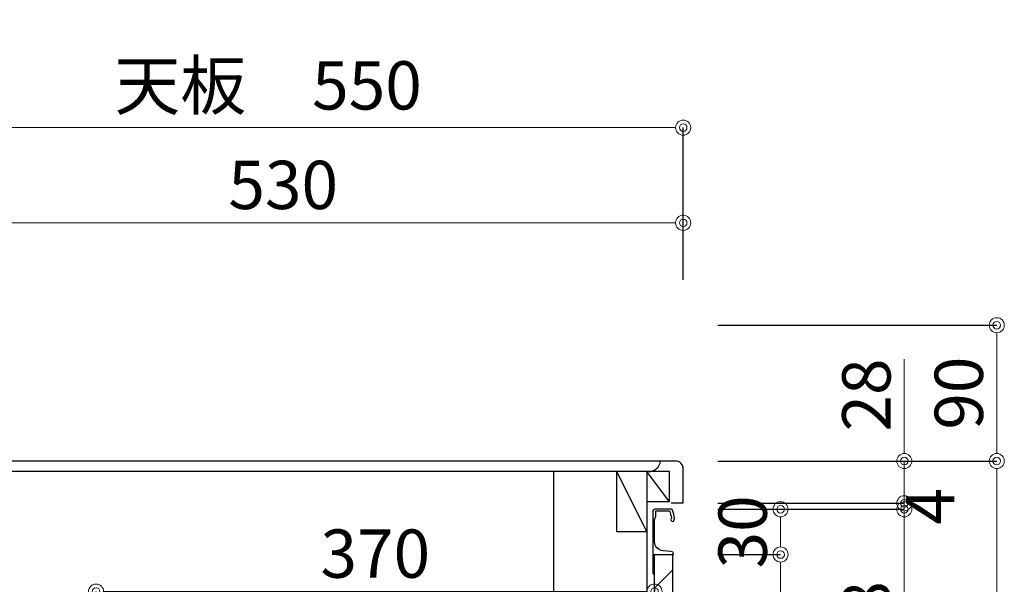
# Model space of a CAD drawing. Units: millimetres. Extents: x 0 to 4200, y 0 to 3484.
# Drawn here: x 431 to 1083, y 1348 to 1723 of the extents above; entities that cross this region are included whole.
import ezdxf

# ---------------------------------------------------------------- set-up
doc = ezdxf.new("R2010")
doc.units = ezdxf.units.MM
doc.layers.get('0').update_dxf_attribs({"linetype": 'CONTINUOUS'})
doc.layers.get('Defpoints').update_dxf_attribs({"color": 8, "linetype": 'CONTINUOUS'})
doc.layers.add('外形線', color=3, linetype='CONTINUOUS')
doc.layers.add('寸法', color=7, linetype='CONTINUOUS', lineweight=9)
doc.styles.add('32mm文字', font='txt', dxfattribs={"height": 32})
doc.dimstyles.new('32mm文字', dxfattribs={"dimtxt": 32, "dimasz": 10, "dimexe": 0, "dimexo": 30, "dimgap": 5, "dimtad": 1, "dimdsep": 46, "dimtxsty": '32mm文字', "dimblk": 'ORIGIN2', "dimcen": 5, "dimclrd": 256, "dimclre": 256, "dimclrt": 256, "dimadec": 0, "dimazin": 0, "dimtfac": 1, "dimtmove": 0, "dimatfit": 3, "dimldrblk": 'OPEN30', "dimfxl": 1, "dimlwd": -1, "dimarcsym": 0})

# ---------------------------------------------------------------- blocks, each defined once
blk = doc.blocks.new('_Origin2')
at = {"color": 0, "linetype": 'ByBlock', "lineweight": -2}
blk.add_line((-0.5, 0), (-1, 0), dxfattribs=at)
for radius in [0.5, 0.25]:
    blk.add_circle((0, 0), radius, dxfattribs=at)
blk = doc.blocks.new('*D59')
at = {"layer": 'Defpoints', "color": 0, "transparency": 16777216}
for p in [(870.4, 1587.89), (340.4, 1520.13), (870.4, 1520)]:
    blk.add_point(p, dxfattribs=at)
at = {"layer": '寸法', "lineweight": -2, "transparency": 16777216}
for p, q in [((340.4, 1550.13), (340.4, 1587.89)), ((870.4, 1550), (870.4, 1587.89))]:
    blk.add_line(p, q, dxfattribs=at)
at = {"layer": '寸法', "transparency": 16777216}
blk.add_line((350.4, 1587.89), (860.4, 1587.89), dxfattribs=at)
at = {"layer": '寸法', "transparency": 16777216, "xscale": 10, "yscale": 10, "zscale": 10, "rotation": 180}
blk.add_blockref('_Origin2', (340.4, 1587.89), dxfattribs=at)
at = {"layer": '寸法', "transparency": 16777216, "xscale": 10, "yscale": 10, "zscale": 10}
blk.add_blockref('_Origin2', (870.4, 1587.89), dxfattribs=at)
at = {"layer": '寸法', "transparency": 16777216, "insert": (605.4, 1608.89), "char_height": 32, "attachment_point": 5, "style": '32mm文字'}
blk.add_mtext('530', dxfattribs=at)
blk = doc.blocks.new('_Open30')
at = {"color": 0, "linetype": 'ByBlock', "lineweight": -2}
for p, q in [((-1, 0.268), (0, 0)), ((0, 0), (-1, -0.268)), ((0, 0), (-1, 0))]:
    blk.add_line(p, q, dxfattribs=at)
blk = doc.blocks.new('*D60')
at = {"layer": 'Defpoints', "color": 0, "transparency": 16777216}
for p in [(320.4, 1651.01), (320.4, 1520), (870.4, 1520)]:
    blk.add_point(p, dxfattribs=at)
at = {"layer": '寸法', "lineweight": -2, "transparency": 16777216}
for p, q in [((320.4, 1550), (320.4, 1651.01)), ((870.4, 1550), (870.4, 1651.01))]:
    blk.add_line(p, q, dxfattribs=at)
at = {"layer": '寸法', "transparency": 16777216}
blk.add_line((860.4, 1651.01), (330.4, 1651.01), dxfattribs=at)
at = {"layer": '寸法', "transparency": 16777216, "xscale": 10, "yscale": 10, "zscale": 10, "rotation": 180}
blk.add_blockref('_Origin2', (320.4, 1651.01), dxfattribs=at)
at = {"layer": '寸法', "transparency": 16777216, "xscale": 10, "yscale": 10, "zscale": 10}
blk.add_blockref('_Origin2', (870.4, 1651.01), dxfattribs=at)
at = {"layer": '寸法', "transparency": 16777216, "insert": (595.4, 1674.85), "char_height": 32, "attachment_point": 5, "style": '32mm文字'}
blk.add_mtext('天板\u3000550', dxfattribs=at)
blk = doc.blocks.new('*D61')
at = {"layer": 'Defpoints', "color": 0, "transparency": 16777216}
for p in [(851.4, 1343.46), (851.4, 1316), (481.4, 1299)]:
    blk.add_point(p, dxfattribs=at)
at = {"layer": '寸法', "lineweight": -2, "transparency": 16777216}
for p, q in [((851.4, 1346), (851.4, 1343.46)), ((481.4, 1329), (481.4, 1343.46))]:
    blk.add_line(p, q, dxfattribs=at)
at = {"layer": '寸法', "transparency": 16777216}
blk.add_line((491.4, 1343.46), (841.4, 1343.46), dxfattribs=at)
at = {"layer": '寸法', "transparency": 16777216, "xscale": 10, "yscale": 10, "zscale": 10, "rotation": 180}
blk.add_blockref('_Origin2', (481.4, 1343.46), dxfattribs=at)
at = {"layer": '寸法', "transparency": 16777216, "xscale": 10, "yscale": 10, "zscale": 10}
blk.add_blockref('_Origin2', (851.4, 1343.46), dxfattribs=at)
at = {"layer": '寸法', "transparency": 16777216, "insert": (666.4, 1364.46), "char_height": 32, "attachment_point": 5, "style": '32mm文字'}
blk.add_mtext('370', dxfattribs=at)
blk = doc.blocks.new('*D62')
at = {"layer": 'Defpoints', "color": 0, "transparency": 16777216}
for p in [(863.4, 1430), (1078.14, 1430), (870.4, 630)]:
    blk.add_point(p, dxfattribs=at)
at = {"layer": '寸法', "lineweight": -2, "transparency": 16777216}
for p, q in [((893.4, 1430), (1078.14, 1430)), ((900.4, 630), (1078.14, 630))]:
    blk.add_line(p, q, dxfattribs=at)
at = {"layer": '寸法', "transparency": 16777216}
blk.add_line((1078.14, 640), (1078.14, 1420), dxfattribs=at)
at = {"layer": '寸法', "transparency": 16777216, "xscale": 10, "yscale": 10, "zscale": 10}
for p, rotation in [((1078.14, 1430), 90), ((1078.14, 630), 270)]:
    blk.add_blockref('_Origin2', p, dxfattribs=dict(at, rotation=rotation))
at = {"layer": '寸法', "transparency": 16777216, "insert": (1057.14, 1030), "char_height": 32, "attachment_point": 5, "rotation": 90, "style": '32mm文字'}
blk.add_mtext('800', dxfattribs=at)
blk = doc.blocks.new('*D63')
at = {"layer": 'Defpoints', "color": 0, "transparency": 16777216}
for p in [(863.4, 1520), (1078.14, 1520), (863.4, 1430)]:
    blk.add_point(p, dxfattribs=at)
at = {"layer": '寸法', "lineweight": -2, "transparency": 16777216}
for p, q in [((893.4, 1520), (1078.14, 1520)), ((893.4, 1430), (1078.14, 1430))]:
    blk.add_line(p, q, dxfattribs=at)
at = {"layer": '寸法', "transparency": 16777216}
blk.add_line((1078.14, 1440), (1078.14, 1510), dxfattribs=at)
at = {"layer": '寸法', "transparency": 16777216, "xscale": 10, "yscale": 10, "zscale": 10}
for p, rotation in [((1078.14, 1520), 90), ((1078.14, 1430), 270)]:
    blk.add_blockref('_Origin2', p, dxfattribs=dict(at, rotation=rotation))
at = {"layer": '寸法', "transparency": 16777216, "insert": (1057.14, 1475), "char_height": 32, "attachment_point": 5, "rotation": 90, "style": '32mm文字'}
blk.add_mtext('90', dxfattribs=at)
blk = doc.blocks.new('*D67')
at = {"layer": 'Defpoints', "color": 0, "transparency": 16777216}
for p in [(863.4, 1430), (1016.89, 1430), (863.4, 1402)]:
    blk.add_point(p, dxfattribs=at)
at = {"layer": '寸法', "transparency": 16777216}
for p, q in [((1016.89, 1440), (1016.89, 1497.52)), ((1016.89, 1402), (1016.89, 1430)), ((1016.89, 1392), (1016.89, 1382))]:
    blk.add_line(p, q, dxfattribs=at)
at = {"layer": '寸法', "lineweight": -2, "transparency": 16777216}
for p, q in [((893.4, 1430), (1016.89, 1430)), ((893.4, 1402), (1016.89, 1402))]:
    blk.add_line(p, q, dxfattribs=at)
at = {"layer": '寸法', "transparency": 16777216, "xscale": 10, "yscale": 10, "zscale": 10}
for p, rotation in [((1016.89, 1430), 270), ((1016.89, 1402), 90)]:
    blk.add_blockref('_Origin2', p, dxfattribs=dict(at, rotation=rotation))
at = {"layer": '寸法', "transparency": 16777216, "insert": (995.89, 1473.76), "char_height": 32, "attachment_point": 5, "rotation": 90, "style": '32mm文字'}
blk.add_mtext('28', dxfattribs=at)
blk = doc.blocks.new('*D80')
at = {"layer": 'Defpoints', "color": 0, "transparency": 16777216}
for p in [(863.4, 1368), (934.92, 1368), (863.4, 1230)]:
    blk.add_point(p, dxfattribs=at)
at = {"layer": '寸法', "lineweight": -2, "transparency": 16777216}
for p, q in [((893.4, 1368), (934.92, 1368)), ((893.4, 1230), (934.92, 1230))]:
    blk.add_line(p, q, dxfattribs=at)
at = {"layer": '寸法', "transparency": 16777216}
blk.add_line((934.92, 1240), (934.92, 1358), dxfattribs=at)
at = {"layer": '寸法', "transparency": 16777216, "xscale": 10, "yscale": 10, "zscale": 10}
for p, rotation in [((934.92, 1368), 90), ((934.92, 1230), 270)]:
    blk.add_blockref('_Origin2', p, dxfattribs=dict(at, rotation=rotation))
at = {"layer": '寸法', "transparency": 16777216, "insert": (913.92, 1299), "char_height": 32, "attachment_point": 5, "rotation": 90, "style": '32mm文字'}
blk.add_mtext('138', dxfattribs=at)
blk = doc.blocks.new('*D81')
at = {"layer": 'Defpoints', "color": 0, "transparency": 16777216}
for p in [(863.4, 1398), (863.4, 1368), (934.92, 1368), (866.25, 988), (926.25, 988), (926.25, 988)]:
    blk.add_point(p, dxfattribs=at)
at = {"layer": '寸法', "lineweight": -2, "transparency": 16777216}
for p, q in [((893.4, 1398), (934.92, 1398)), ((893.4, 1368), (934.92, 1368))]:
    blk.add_line(p, q, dxfattribs=at)
at = {"layer": '寸法', "transparency": 16777216}
for p, q in [((934.92, 1388), (934.92, 1378)), ((876.25, 988), (916.25, 988))]:
    blk.add_line(p, q, dxfattribs=at)
at = {"layer": '寸法', "transparency": 16777216, "xscale": 10, "yscale": 10, "zscale": 10}
for p, rotation in [((934.92, 1398), 90), ((934.92, 1368), 270), ((866.25, 988), 180)]:
    blk.add_blockref('_Origin2', p, dxfattribs=dict(at, rotation=rotation))
blk.add_blockref('_Origin2', (926.25, 988), dxfattribs=at)
at = {"layer": '寸法', "transparency": 16777216, "insert": (913.92, 1383), "char_height": 32, "attachment_point": 5, "rotation": 90, "style": '32mm文字'}
blk.add_mtext('30', dxfattribs=at)
at = {"layer": '寸法', "transparency": 16777216, "insert": (896.25, 1009), "char_height": 32, "attachment_point": 5, "style": '32mm文字'}
blk.add_mtext('60', dxfattribs=at)
blk = doc.blocks.new('*D82')
at = {"layer": 'Defpoints', "color": 0, "transparency": 16777216}
for p in [(863.4, 1402), (863.4, 1398), (1016.89, 1402), (806.25, 988), (866.25, 988), (866.25, 988)]:
    blk.add_point(p, dxfattribs=at)
at = {"layer": '寸法', "transparency": 16777216}
for p, q in [((1016.89, 1412), (1016.89, 1422)), ((1016.89, 1398), (1016.89, 1402)), ((1016.89, 1388), (1016.89, 1378)), ((816.25, 988), (856.25, 988))]:
    blk.add_line(p, q, dxfattribs=at)
at = {"layer": '寸法', "lineweight": -2, "transparency": 16777216}
for p, q in [((893.4, 1402), (1016.89, 1402)), ((893.4, 1398), (1016.89, 1398))]:
    blk.add_line(p, q, dxfattribs=at)
at = {"layer": '寸法', "transparency": 16777216, "xscale": 10, "yscale": 10, "zscale": 10}
for p, rotation in [((1016.89, 1402), 270), ((1016.89, 1398), 90), ((806.25, 988), 180)]:
    blk.add_blockref('_Origin2', p, dxfattribs=dict(at, rotation=rotation))
blk.add_blockref('_Origin2', (866.25, 988), dxfattribs=at)
at = {"layer": '寸法', "transparency": 16777216, "insert": (1038.08, 1400), "char_height": 32, "attachment_point": 5, "rotation": 90, "style": '32mm文字'}
blk.add_mtext('4', dxfattribs=at)
at = {"layer": '寸法', "transparency": 16777216, "insert": (836.25, 1009), "char_height": 32, "attachment_point": 5, "style": '32mm文字'}
blk.add_mtext('60', dxfattribs=at)
blk = doc.blocks.new('*D83')
at = {"layer": 'Defpoints', "color": 0, "transparency": 16777216}
for p in [(863.4, 1398), (1016.89, 1398), (863.4, 1230)]:
    blk.add_point(p, dxfattribs=at)
at = {"layer": '寸法', "lineweight": -2, "transparency": 16777216}
for p, q in [((893.4, 1398), (1016.89, 1398)), ((893.4, 1230), (1016.89, 1230))]:
    blk.add_line(p, q, dxfattribs=at)
at = {"layer": '寸法', "transparency": 16777216}
blk.add_line((1016.89, 1240), (1016.89, 1388), dxfattribs=at)
at = {"layer": '寸法', "transparency": 16777216, "xscale": 10, "yscale": 10, "zscale": 10}
for p, rotation in [((1016.89, 1398), 90), ((1016.89, 1230), 270)]:
    blk.add_blockref('_Origin2', p, dxfattribs=dict(at, rotation=rotation))
at = {"layer": '寸法', "transparency": 16777216, "insert": (995.89, 1314), "char_height": 32, "attachment_point": 5, "rotation": 90, "style": '32mm文字'}
blk.add_mtext('168', dxfattribs=at)

msp = doc.modelspace()

# ---------------------------------------------------------------- hatches: boundary and pattern name
at = {"lineweight": 9}
h = msp.add_hatch(dxfattribs=at)
h.set_pattern_fill('ANSI31', color=8, scale=5)
h.set_pattern_definition([(45, (-2296.722, 510.002), (-11.22532, 11.22532), [])])
h.paths.add_polyline_path([(863.4, 1368.001), (851.402, 1368.001), (851.402, 1230), (863.4, 1230)])

# ---------------------------------------------------------------- linework, layer by layer
at = {"layer": '外形線'}
for p, q in [((865.4, 1429.998), (352.968, 1429.998)), ((861.4, 1422.998), (831.4, 1422.998)), ((846.4, 1422.998), (846.4, 1315.998)), ((861.4, 1402.998), (846.4, 1422.998)), ((861.4, 1402.998), (861.4, 1422.998)), ((870.4, 1401.998), (870.4, 1424.998)), ((861.4, 1402.998), (846.4, 1402.998)), ((851.4, 1397.998), (851.4, 1397.97)), ((870.4, 1401.998), (862.4, 1401.998))]:
    msp.add_line(p, q, dxfattribs=at)
at = {"layer": '外形線', "color": 4}
for p, q in [((847.463, 1422.998), (363.338, 1422.998)), ((784.4, 1422.998), (784.4, 1315.998)), ((826.4, 1382.998), (826.4, 1422.998)), ((846.4, 1382.998), (826.4, 1422.998)), ((846.4, 1382.998), (826.4, 1382.998))]:
    msp.add_line(p, q, dxfattribs=at)
at = {"layer": '外形線'}
msp.add_lwpolyline([(864.69, 1392.099, 0.0148021), (863.41, 1397.27, 0.3365238), (862.447, 1398.001), (851.702, 1398.001, 0.4142136), (850.202, 1396.501), (850.202, 1368.201, 0.4142136), (850.402, 1368.001), (863.702, 1368.001, 0.4142136), (863.902, 1368.201), (863.902, 1368.501, 0.3888787), (862.533, 1369.995), (856.879, 1370.49, -0.3888787), (851.402, 1376.467), (851.402, 1391.101, -0.1622777), (851.802, 1392.301, 0.1622777), (852.202, 1393.501), (852.202, 1396.501, -0.4142136), (852.702, 1397.001), (861.042, 1397.001, -0.3375412), (861.524, 1396.633, -0.012112), (862.555, 1392.497, -0.1851769), (862.451, 1391.789, 0.5735542), (863.497, 1390.001, 0.319318), (864.206, 1390.505), (864.68, 1391.869, 0.1465016)], format="xyb", close=True, dxfattribs=at)
for points in [[(850.22, 1368.119, 0.3161497), (850.362, 1367.682, -0.5), (850.362, 1367.522, 0.5), (850.362, 1366.882, -0.5), (850.362, 1366.722, 0.5), (850.362, 1366.082, -0.5), (850.362, 1365.922, 0.5), (850.362, 1365.282, -0.5), (850.362, 1365.122, 0.5), (850.362, 1364.482, -0.5), (850.362, 1364.322, 0.5), (850.362, 1363.682, -0.5), (850.362, 1363.522, 0.5), (850.362, 1362.882, -0.5), (850.362, 1362.722, 0.5), (850.362, 1362.082, -0.5), (850.362, 1361.922, 0.5), (850.362, 1361.282, -0.5), (850.362, 1361.122, 0.5), (850.362, 1360.482, -0.5), (850.362, 1360.322, 0.5), (850.362, 1359.682, -0.5), (850.362, 1359.522, 0.5), (850.362, 1358.882, -0.5), (850.362, 1358.722, 0.5), (850.362, 1358.082, -0.5), (850.362, 1357.922, 0.5), (850.362, 1357.282, -0.5), (850.362, 1357.122, 0.5), (850.362, 1357.282)], [(850.362, 1357.122, 0.5), (850.362, 1356.482, -0.5), (850.362, 1356.322, 0.2365638), (850.202, 1356.001, 0.4142136), (851.202, 1355.001, 0.4142136), (851.402, 1355.201), (851.402, 1368.001)]]:
    msp.add_lwpolyline(points, format="xyb", dxfattribs=at)
msp.add_lwpolyline([(863.4, 1230), (851.402, 1230), (851.402, 1368.001), (863.4, 1368.001)], close=True, dxfattribs=at)
at = {"layer": '外形線', "color": 4}
msp.add_arc((847.463, 1430.998), 8, 269.550832, 352.821019, dxfattribs=at)
at = {"layer": '外形線'}
msp.add_arc((865.4, 1424.998), 5, 0, 90, dxfattribs=at)

# ---------------------------------------------------------------- dimensions: what is measured, and where the dimension line sits
at = {"layer": '寸法'}
dim = msp.add_linear_dim(base=(320.4, 1651.005), p1=(870.4, 1519.998), p2=(320.4, 1519.998), angle=180, text='天板\u3000<>', dimstyle='32mm文字', override={"dimclrd": 256, "dimclre": 256, "dimclrt": 256}, dxfattribs=at)
dim.commit()
dim.dimension.update_dxf_attribs({"geometry": '*D60', "text_midpoint": (595.4, 1674.848)})
for base, p1, p2, angle, picture, middle in [((870.4, 1587.889), (340.4, 1520.132), (870.4, 1519.998), 180, '*D59', (605.4, 1608.889)), ((1078.136, 1519.998), (863.4, 1429.998), (863.4, 1519.998), 90, '*D63', (1057.136, 1474.998)), ((1078.136, 1429.998), (870.4, 629.998), (863.4, 1429.998), 90, '*D62', (1057.136, 1029.998)), ((1016.894, 1398.001), (863.4, 1230), (863.4, 1398.001), 90, '*D83', (995.894, 1314)), ((851.4, 1343.462), (481.4, 1298.998), (851.4, 1315.998), 180, '*D61', (666.4, 1364.462))]:
    dim = msp.add_linear_dim(base=base, p1=p1, p2=p2, angle=angle, dimstyle='32mm文字', override={"dimclrd": 256, "dimclre": 256, "dimclrt": 256}, dxfattribs=at)
    dim.commit()
    dim.dimension.update_dxf_attribs({"geometry": picture, "text_midpoint": middle})
for base, p1, p2, picture, middle in [((1016.894, 1429.998), (863.4, 1401.998), (863.4, 1429.998), '*D67', (995.894, 1473.759)), ((934.919, 1368.001), (863.4, 1230), (863.4, 1368.001), '*D80', (913.919, 1299))]:
    dim = msp.add_linear_dim(base=base, p1=p1, p2=p2, angle=90, dimstyle='32mm文字', dxfattribs=at)
    dim.commit()
    dim.dimension.update_dxf_attribs({"geometry": picture, "text_midpoint": middle})
dim = msp.add_linear_dim(base=(1016.894, 1401.998), p1=(863.4, 1398.001), p2=(863.4, 1401.998), angle=90, dimstyle='32mm文字', override={"dimtmove": 2}, dxfattribs=at)
dim.commit()
dim.dimension.update_dxf_attribs({"geometry": '*D82', "text_midpoint": (1038.076, 1399.999), "dimtype": 160})
dim = msp.add_linear_dim(base=(934.919, 1368.001), p1=(863.4, 1398.001), p2=(863.4, 1368.001), angle=90, dimstyle='32mm文字', dxfattribs=at)
dim.commit()
dim.dimension.update_dxf_attribs({"geometry": '*D81', "text_midpoint": (934.919, 1383.001), "dimtype": 160})

doc.saveas('drawing.dxf')
